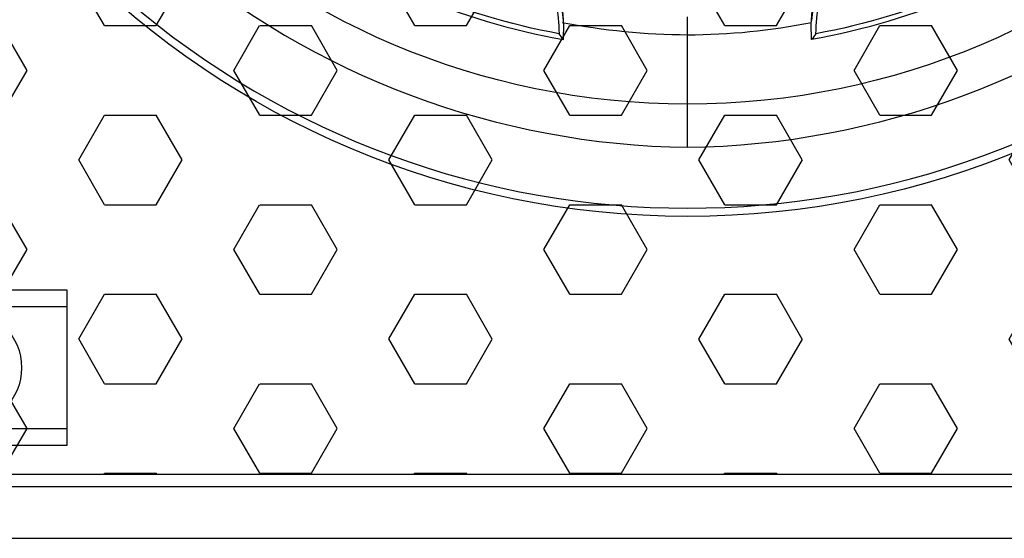
# Model space of a CAD drawing. Units: inches. Extents: x 0 to 128, y 110 to 190.
# Drawn here: x 43 to 46, y 151 to 152 of the extents above; entities that cross this region are included whole.
import ezdxf

# ---------------------------------------------------------------- set-up
doc = ezdxf.new("R2010")
doc.units = ezdxf.units.IN
doc.header["$MEASUREMENT"] = 0
for name, color, linetype in [('GRILLE', 8, 'Continuous'), ('GRILLE BLOCK', 254, 'Continuous'), ('HOUSING', 7, 'Continuous'), ('TWEETER', 2, 'Continuous')]:
    doc.layers.add(name, color=color, linetype=linetype)

# ---------------------------------------------------------------- blocks, each defined once
blk = doc.blocks.new('DRV.19mm.QT.001')
at = {"layer": 'TWEETER'}
blk.add_line((0, -1.9296), (0, -1.6573), dxfattribs=at)
for points in [[(-0.9909, -1.3755, 0.113363), (-0.3002, -1.6688), (-0.2995, -1.6306), (-0.3002, -1.6231, 0.059214), (-0.3183, -1.515)], [(0.9909, -1.3755, -0.113363), (0.3002, -1.6688), (0.2995, -1.6306), (0.3002, -1.6231, -0.059214), (0.3183, -1.515)], [(-0.3002, -1.6231, 0.061078), (-0.3259, -1.5058), (-0.3375, -1.5072, -0.083529), (-0.3107, -1.6551, -0.108925), (-0.9777, -1.3711), (-0.9756, -1.3572), (-0.9732, -1.3393), (-0.9843, -1.338), (-0.9898, -1.3762, 0.008689), (-0.9777, -1.3711)], [(0.9777, -1.3711, 0.008689), (0.9898, -1.3762), (0.9843, -1.338), (0.9732, -1.3393), (0.9756, -1.3572), (0.9777, -1.3711, -0.108925), (0.3107, -1.6551, -0.083529), (0.3375, -1.5072), (0.3259, -1.5058, 0.061078), (0.3002, -1.6231)]]:
    blk.add_lwpolyline(points, format="xyb", dxfattribs=at)
at = {"layer": 'TWEETER', "flags": 128}
blk.add_lwpolyline([(0, -1.6573), (0, -1.6358), (0, -1.6142)], dxfattribs=at)
at = {"layer": 'TWEETER'}
blk.add_circle((0, 0), 2.0965, dxfattribs=at)
for centre, radius, start, end in [((0.0252, 0.0467), 1.9764, 229.6699, 269.2704), ((-0.0252, 0.0467), 1.9764, 270.7296, 310.3301), ((0, 0), 2.0768, 229.1855, 310.8145), ((0.0069, -0.0354), 1.6219, 258.9768, 269.7577), ((-0.0027, -0.1118), 1.5456, 270.0999, 281.2883), ((-2.468, -3.2986), 2.712, 36.935, 37.3034), ((2.468, -3.2986), 2.712, 142.6966, 143.065)]:
    blk.add_arc(centre, radius, start, end, dxfattribs=at)
blk = doc.blocks.new('MISC.GRILL.BLK.001')
at = {"layer": 'GRILLE BLOCK'}
for p, q in [((-0.5, 0.1475), (0.5, 0.1475)), ((-0.5, -0.1475), (0.5, -0.1475))]:
    blk.add_line(p, q, dxfattribs=at)
blk.add_lwpolyline([(-0.5, -0.1875), (0.5, -0.1875), (0.5, 0.1875), (-0.5, 0.1875)], close=True, dxfattribs=at)
for centre, radius in [((-0.25, 0), 0.1395), ((0.25, 0), 0.1395), ((-0.25, 0), 0.075), ((0.25, 0), 0.075)]:
    blk.add_circle(centre, radius, dxfattribs=at)

msp = doc.modelspace()

# ---------------------------------------------------------------- hatches: boundary and pattern name
at = {"layer": 'GRILLE'}
h = msp.add_hatch(dxfattribs=at)
h.set_pattern_fill('HEX', color=256)
h.set_pattern_definition([(0, (-3456.0587, 146.64079), (0, 0.216506351), [0.125, -0.25]), (120, (-3456.0587, 146.64079), (-0.1875, -0.108253175), [0.125, -0.25]), (60, (-3455.9337, 146.64079), (-0.1875, 0.108253175), [0.125, -0.25])])
h.paths.add_polyline_path([(41.5062, 156.1924), (41.5062, 150.7524), (53.6962, 150.7524), (53.6962, 156.1924)])

# ---------------------------------------------------------------- linework, layer by layer
msp.add_lwpolyline([(41.5062, 156.1924), (41.5062, 150.7524), (53.6962, 150.7524), (53.6962, 156.1924)], close=True, dxfattribs=at)
at = {"layer": 'HOUSING'}
msp.add_line((41.4762, 150.7224), (53.7262, 150.7224), dxfattribs=at)
msp.add_lwpolyline([(53.7262, 156.3474), (41.4762, 156.3474), (41.4762, 150.5974), (53.7262, 150.5974)], close=True, dxfattribs=at)
msp.add_circle((44.8512, 153.4724), 1.825, dxfattribs=at)

# ---------------------------------------------------------------- block references
at = {"layer": 'GRILLE BLOCK', "rotation": 180}
msp.add_blockref('MISC.GRILL.BLK.001', (42.8512, 151.0099), dxfattribs=at)
at = {"layer": 'TWEETER'}
msp.add_blockref('DRV.19mm.QT.001', (44.8512, 153.4724), dxfattribs=at)

doc.saveas('drawing.dxf')
